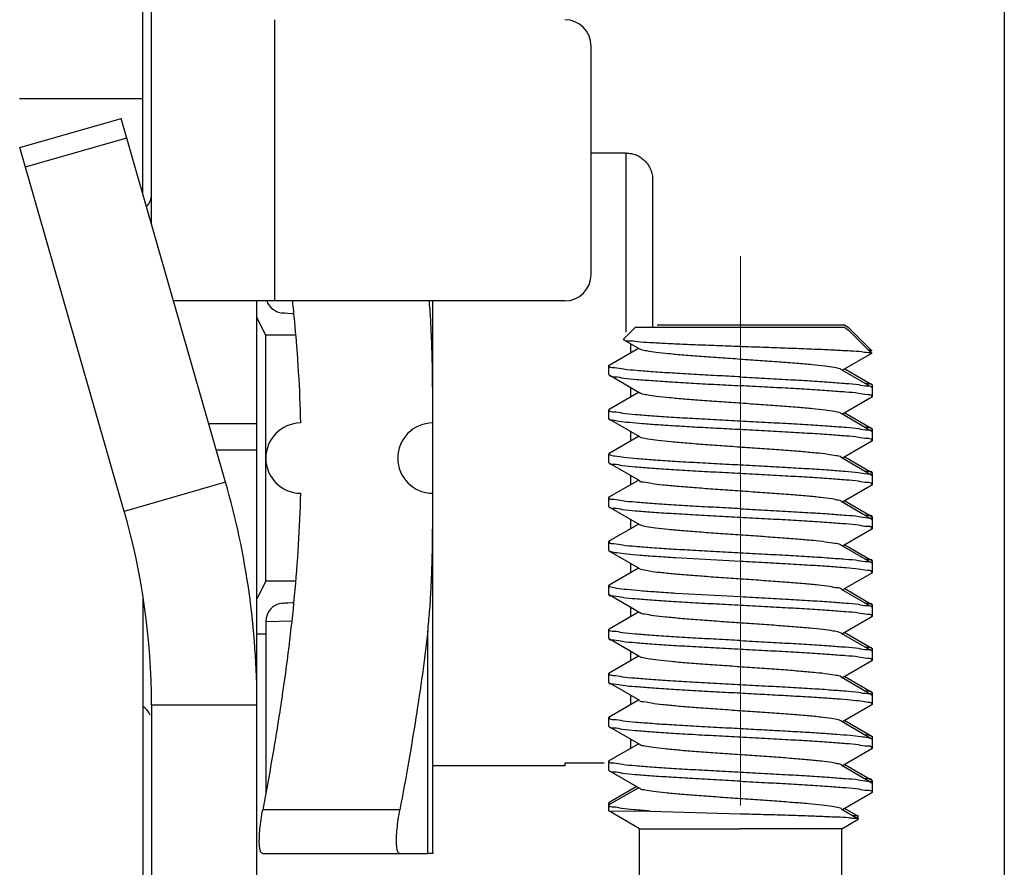
# Model space of a CAD drawing. Units: millimetres. Extents: x 1493 to 1938, y 228 to 543.
# Drawn here: x 1721 to 1733, y 352 to 361 of the extents above; entities that cross this region are included whole.
import ezdxf

# ---------------------------------------------------------------- set-up
doc = ezdxf.new("R2010")
doc.units = ezdxf.units.MM
doc.header["$MEASUREMENT"] = 0
doc.header["$PDMODE"] = 2
doc.header["$PDSIZE"] = -0.01
doc.linetypes.add('CENTER', pattern=[2, 1.25, -0.25, 0.25, -0.25])
doc.layers.get('0').update_dxf_attribs({"linetype": 'CONTINUOUS', "lineweight": 30})
doc.layers.get('Defpoints').update_dxf_attribs({"linetype": 'CONTINUOUS'})
doc.layers.add('Cen', color=1, linetype='CENTER', lineweight=15)
doc.layers.add('Dim', color=3, linetype='CONTINUOUS', lineweight=15)
doc.styles.add('Romans字体', font='romans.shx', dxfattribs={"width": 0.75})
doc.dimstyles.new('01', dxfattribs={"dimscale": 1.5, "dimtxt": 3, "dimasz": 2.5, "dimexe": 1.2, "dimexo": 0.2, "dimgap": 0.5, "dimtad": 1, "dimdsep": 46, "dimtxsty": 'Romans字体', "dimcen": 0, "dimclrd": 1, "dimclre": 6, "dimclrt": 4, "dimazin": 2, "dimtp": 0.01, "dimtm": 1e-09, "dimtfac": 0.7, "dimtofl": 0, "dimtmove": 0, "dimatfit": 3, "dimfxl": 1, "dimtzin": 0, "dimarcsym": 0})

# ---------------------------------------------------------------- blocks, each defined once
blk = doc.blocks.new('*D1')
at = {"layer": 'Defpoints', "color": 0}
for p in [(1669.69, 394.017), (1669.69, 350.524), (1732.69, 349.912)]:
    blk.add_point(p, dxfattribs=at)
at = {"layer": 'Dim', "color": 6, "lineweight": -2}
for p, q in [((1669.69, 350.824), (1669.69, 395.817)), ((1732.69, 350.212), (1732.69, 395.817))]:
    blk.add_line(p, q, dxfattribs=at)
at = {"layer": 'Dim', "color": 1, "lineweight": -2}
blk.add_line((1728.94, 394.017), (1673.44, 394.017), dxfattribs=at)
at = {"layer": 'Dim', "color": 1}
for points in [[(1673.44, 394.642), (1673.44, 393.392), (1669.69, 394.017)], [(1728.94, 394.642), (1728.94, 393.392), (1732.69, 394.017)]]:
    blk.add_solid(points, dxfattribs=at)
at = {"layer": 'Dim', "color": 4, "insert": (1701.19, 397.017), "char_height": 4.5, "attachment_point": 5, "style": 'Romans字体'}
blk.add_mtext('63', dxfattribs=at)

msp = doc.modelspace()

# ---------------------------------------------------------------- linework, layer by layer
for p, q in [((1722.89, 359.343), (1722.89, 367.516)), ((1722.99, 358.995), (1722.99, 365.532)), ((1724.39, 361.316), (1724.39, 358.116)), ((1727.99, 358.416), (1727.99, 361.016)), ((1722.89, 360.416), (1721.49, 360.416)), ((1721.492, 359.863), (1722.646, 360.193)), ((1723.833, 356.052), (1722.646, 360.193)), ((1721.556, 359.641), (1722.709, 359.972)), ((1722.68, 355.721), (1721.492, 359.863)), ((1728.39, 359.798), (1727.99, 359.798)), ((1728.39, 357.762), (1728.39, 359.798)), ((1728.69, 359.495), (1728.69, 357.812)), ((1727.69, 358.116), (1723.241, 358.116)), ((1724.19, 351.259), (1724.19, 358.116)), ((1726.19, 351.845), (1726.19, 358.116)), ((1724.29, 357.727), (1724.19, 357.927)), ((1724.485, 357.977), (1724.478, 357.978)), ((1724.507, 357.975), (1724.485, 357.977)), ((1728.49, 357.812), (1728.358, 357.68)), ((1730.876, 357.812), (1728.49, 357.812)), ((1730.876, 357.841), (1728.74, 357.841)), ((1730.876, 357.841), (1730.889, 357.834)), ((1730.876, 357.812), (1730.889, 357.805)), ((1730.889, 357.835), (1730.892, 357.833)), ((1730.889, 357.805), (1730.918, 357.784)), ((1730.892, 357.833), (1730.904, 357.826)), ((1730.904, 357.826), (1730.918, 357.813)), ((1730.918, 357.813), (1731.18, 357.551)), ((1724.29, 354.927), (1724.29, 357.727)), ((1724.627, 357.727), (1724.29, 357.727)), ((1730.918, 357.784), (1731.18, 357.522)), ((1728.196, 357.385), (1728.528, 357.577)), ((1728.358, 357.68), (1728.36, 357.675)), ((1728.544, 357.568), (1728.36, 357.675)), ((1728.363, 357.677), (1728.365, 357.673)), ((1728.44, 357.526), (1728.44, 357.629)), ((1731.179, 357.518), (1730.851, 357.327)), ((1731.179, 357.547), (1731.164, 357.538)), ((1731.18, 357.551), (1731.179, 357.547)), ((1731.18, 357.522), (1731.179, 357.518)), ((1728.19, 357.277), (1728.19, 357.377)), ((1728.193, 357.379), (1728.193, 357.386)), ((1728.19, 357.277), (1728.196, 357.27)), ((1728.544, 357.068), (1728.196, 357.27)), ((1730.835, 357.337), (1731.184, 357.134)), ((1730.876, 357.342), (1731.184, 357.163)), ((1728.44, 357.026), (1728.44, 357.129)), ((1731.184, 357.163), (1731.19, 357.156)), ((1731.184, 357.134), (1731.19, 357.127)), ((1731.19, 357.027), (1731.19, 357.156)), ((1728.196, 356.885), (1728.528, 357.077)), ((1731.184, 357.02), (1730.851, 356.827)), ((1731.184, 357.02), (1731.19, 357.027)), ((1728.196, 356.885), (1728.19, 356.877)), ((1728.19, 356.777), (1728.19, 356.877)), ((1730.835, 356.837), (1731.184, 356.634)), ((1730.876, 356.842), (1731.184, 356.663)), ((1724.19, 356.716), (1723.643, 356.716)), ((1728.194, 356.768), (1728.193, 356.777)), ((1728.544, 356.568), (1728.196, 356.77)), ((1728.196, 356.385), (1728.528, 356.577)), ((1728.44, 356.526), (1728.44, 356.629)), ((1731.184, 356.663), (1731.19, 356.656)), ((1731.184, 356.634), (1731.19, 356.627)), ((1731.19, 356.527), (1731.19, 356.656)), ((1731.184, 356.52), (1730.851, 356.327)), ((1731.184, 356.52), (1731.19, 356.527)), ((1724.19, 356.416), (1723.729, 356.416)), ((1728.19, 356.277), (1728.19, 356.377)), ((1728.194, 356.387), (1728.193, 356.379)), ((1730.876, 356.342), (1731.184, 356.163)), ((1728.196, 356.27), (1728.19, 356.277)), ((1728.544, 356.068), (1728.196, 356.27)), ((1730.835, 356.337), (1731.184, 356.134)), ((1728.44, 356.026), (1728.44, 356.129)), ((1731.184, 356.163), (1731.19, 356.156)), ((1731.184, 356.134), (1731.19, 356.127)), ((1731.19, 356.027), (1731.19, 356.156)), ((1723.833, 356.052), (1722.68, 355.721)), ((1728.196, 355.885), (1728.528, 356.077)), ((1731.184, 356.02), (1730.851, 355.827)), ((1731.184, 356.02), (1731.19, 356.027)), ((1728.19, 355.877), (1728.196, 355.885)), ((1728.19, 355.777), (1728.19, 355.877)), ((1730.835, 355.837), (1731.184, 355.634)), ((1730.876, 355.842), (1731.184, 355.663)), ((1728.196, 355.77), (1728.19, 355.777)), ((1728.544, 355.568), (1728.196, 355.77)), ((1728.196, 355.385), (1728.528, 355.577)), ((1728.44, 355.526), (1728.44, 355.629)), ((1731.184, 355.663), (1731.19, 355.656)), ((1731.184, 355.634), (1731.19, 355.627)), ((1731.19, 355.527), (1731.19, 355.656)), ((1731.184, 355.52), (1730.851, 355.327)), ((1731.184, 355.52), (1731.19, 355.527)), ((1728.196, 355.385), (1728.19, 355.377)), ((1728.19, 355.277), (1728.19, 355.377)), ((1730.835, 355.337), (1731.184, 355.134)), ((1730.876, 355.342), (1731.184, 355.163)), ((1728.196, 355.27), (1728.19, 355.277)), ((1728.544, 355.068), (1728.196, 355.27)), ((1728.44, 355.026), (1728.44, 355.129)), ((1729.69, 355.151), (1728.949, 355.192)), ((1731.184, 355.163), (1731.19, 355.156)), ((1731.184, 355.134), (1731.19, 355.127)), ((1731.19, 355.027), (1731.19, 355.156)), ((1728.196, 354.885), (1728.528, 355.077)), ((1731.184, 355.02), (1730.851, 354.827)), ((1731.184, 355.02), (1731.19, 355.027)), ((1724.29, 354.927), (1724.19, 354.727)), ((1724.627, 354.927), (1724.29, 354.927)), ((1728.196, 354.885), (1728.19, 354.877)), ((1728.19, 354.777), (1728.19, 354.877)), ((1728.196, 354.77), (1728.19, 354.777)), ((1728.544, 354.568), (1728.196, 354.77)), ((1728.949, 354.792), (1729.69, 354.751)), ((1730.835, 354.837), (1731.184, 354.634)), ((1730.876, 354.842), (1731.184, 354.663)), ((1722.89, 354.725), (1722.89, 349.316)), ((1724.478, 354.676), (1724.485, 354.677)), ((1724.485, 354.677), (1724.49, 354.677)), ((1724.49, 354.677), (1724.507, 354.679)), ((1731.184, 354.663), (1731.19, 354.656)), ((1728.196, 354.385), (1728.528, 354.577)), ((1728.44, 354.526), (1728.44, 354.629)), ((1731.184, 354.634), (1731.19, 354.627)), ((1731.19, 354.527), (1731.19, 354.656)), ((1724.29, 354.467), (1724.29, 352.518)), ((1724.292, 354.467), (1724.583, 354.476)), ((1731.184, 354.52), (1730.851, 354.327)), ((1731.184, 354.52), (1731.19, 354.527)), ((1724.19, 354.327), (1724.29, 354.327)), ((1726.132, 351.827), (1726.132, 354.358)), ((1728.19, 354.377), (1728.196, 354.385)), ((1728.19, 354.277), (1728.19, 354.377)), ((1730.835, 354.337), (1731.184, 354.134)), ((1730.876, 354.342), (1731.184, 354.163)), ((1728.196, 354.27), (1728.19, 354.277)), ((1728.544, 354.068), (1728.196, 354.27)), ((1728.44, 354.026), (1728.44, 354.129)), ((1731.184, 354.163), (1731.19, 354.156)), ((1731.184, 354.134), (1731.19, 354.127)), ((1731.19, 354.027), (1731.19, 354.156)), ((1728.196, 353.885), (1728.528, 354.077)), ((1731.184, 354.02), (1730.851, 353.827)), ((1731.184, 354.02), (1731.19, 354.027)), ((1728.196, 353.885), (1728.19, 353.877)), ((1728.19, 353.777), (1728.19, 353.877)), ((1728.196, 353.77), (1728.19, 353.777)), ((1728.544, 353.568), (1728.196, 353.77)), ((1730.835, 353.837), (1731.184, 353.634)), ((1730.876, 353.842), (1731.184, 353.663)), ((1731.184, 353.663), (1731.19, 353.656)), ((1731.19, 353.527), (1731.19, 353.656)), ((1728.196, 353.385), (1728.528, 353.577)), ((1728.44, 353.526), (1728.44, 353.629)), ((1731.184, 353.634), (1731.19, 353.627)), ((1722.99, 353.516), (1722.99, 351.259)), ((1724.19, 353.516), (1722.99, 353.516)), ((1731.184, 353.52), (1730.851, 353.327)), ((1731.184, 353.52), (1731.19, 353.527)), ((1728.196, 353.385), (1728.19, 353.377)), ((1728.19, 353.277), (1728.19, 353.377)), ((1730.835, 353.337), (1730.805, 353.348)), ((1730.835, 353.337), (1731.184, 353.134)), ((1730.876, 353.342), (1731.184, 353.163)), ((1728.196, 353.27), (1728.19, 353.277)), ((1728.544, 353.068), (1728.196, 353.27)), ((1728.44, 353.026), (1728.44, 353.129)), ((1731.1, 353.184), (1731.14, 353.177)), ((1731.14, 353.177), (1731.184, 353.163)), ((1731.14, 353.148), (1731.184, 353.134)), ((1731.184, 353.163), (1731.19, 353.156)), ((1731.184, 353.134), (1731.19, 353.127)), ((1731.19, 353.027), (1731.19, 353.156)), ((1728.196, 352.885), (1728.528, 353.077)), ((1731.184, 353.02), (1730.851, 352.827)), ((1731.184, 353.02), (1731.19, 353.027)), ((1728.19, 352.877), (1728.196, 352.885)), ((1728.19, 352.777), (1728.19, 352.877)), ((1727.69, 352.827), (1726.19, 352.827)), ((1727.69, 352.856), (1727.69, 352.827)), ((1728.14, 352.856), (1727.69, 352.856)), ((1728.196, 352.77), (1728.19, 352.777)), ((1728.544, 352.568), (1728.196, 352.77)), ((1730.835, 352.837), (1731.184, 352.634)), ((1730.876, 352.842), (1731.184, 352.663)), ((1731.19, 352.656), (1731.184, 352.663)), ((1731.19, 352.527), (1731.19, 352.656)), ((1728.196, 352.414), (1728.503, 352.592)), ((1728.196, 352.385), (1728.528, 352.577)), ((1731.19, 352.627), (1731.184, 352.634)), ((1731.184, 352.52), (1730.851, 352.327)), ((1731.19, 352.527), (1731.184, 352.52)), ((1725.815, 352.327), (1724.255, 352.327)), ((1728.19, 352.406), (1728.196, 352.414)), ((1728.19, 352.312), (1728.19, 352.406)), ((1728.19, 352.377), (1728.196, 352.385)), ((1728.54, 352.11), (1728.19, 352.312)), ((1728.19, 352.312), (1728.662, 352.311)), ((1728.194, 352.399), (1728.194, 352.406)), ((1728.196, 352.395), (1728.194, 352.399)), ((1728.211, 352.388), (1728.196, 352.395)), ((1728.662, 352.311), (1729.69, 352.281)), ((1730.835, 352.337), (1731.029, 352.224)), ((1730.876, 352.342), (1731.029, 352.253)), ((1730.84, 352.11), (1731.029, 352.22)), ((1731.008, 352.236), (1731.029, 352.249)), ((1731.029, 352.253), (1731.029, 352.249)), ((1731.029, 352.224), (1731.029, 352.22)), ((1728.54, 350.509), (1728.54, 352.11)), ((1728.54, 352.11), (1729.69, 352.109)), ((1730.84, 352.11), (1729.69, 352.109)), ((1730.84, 350.509), (1730.84, 352.11)), ((1724.255, 351.827), (1726.132, 351.827)), ((1726.189, 351.827), (1726.132, 351.827)), ((1726.19, 351.845), (1726.189, 351.827))]:
    msp.add_line(p, q)
for points in [[(1724.606, 357.969), (1724.59, 357.97), (1724.542, 357.973), (1724.507, 357.975)], [(1724.507, 354.679), (1724.542, 354.681), (1724.589, 354.684), (1724.606, 354.685)]]:
    msp.add_lwpolyline(points)
for centre, radius, start, end in [((1727.69, 361.016), 0.3, 0, 90), ((1722.79, 359.327), 0.2, 316.3935, 0), ((1727.69, 358.416), 0.3, 270, 0), ((1724.5, 358.187), 0.21, 199.825, 264.2073), ((1724.69, 356.327), 0.4, 90.7259, 269.2741), ((1726.19, 356.327), 0.4, 90.015, 269.985), ((1714.99, 353.516), 9.2, 0.0314, 16.0302), ((1714.99, 353.516), 8, 0.0361, 16.0347), ((1724.5, 354.467), 0.21, 95.7927, 180), ((1722.79, 353.327), 0.2, 22.5, 59.3636)]:
    msp.add_arc(centre, radius, start, end)
for points, knots in [([(1728.39, 359.798), (1728.409, 359.798), (1728.449, 359.794), (1728.505, 359.777), (1728.558, 359.748), (1728.603, 359.71), (1728.641, 359.664), (1728.669, 359.611), (1728.686, 359.554), (1728.69, 359.515), (1728.69, 359.495)], [0, 0, 0, 0, 0.0588507, 0.117944, 0.1770486, 0.2361487, 0.2952412, 0.3543505, 0.4135385, 0.4726697, 0.4726697, 0.4726697, 0.4726697]), ([(1724.592, 358.116), (1724.6, 358.038), (1724.627, 357.768), (1724.663, 357.305), (1724.68, 356.92), (1724.684, 356.727)], [0, 0, 0, 0, 0.236039, 0.813081, 1.392624, 1.392624, 1.392624, 1.392624]), ([(1726.189, 356.727), (1726.189, 356.802), (1726.189, 356.951), (1726.188, 357.175), (1726.185, 357.4), (1726.179, 357.624), (1726.169, 357.849), (1726.159, 358.013), (1726.151, 358.102), (1726.15, 358.116)], [0, 0, 0, 0, 0.224183, 0.448416, 0.672782, 0.897299, 1.121906, 1.346544, 1.38999, 1.38999, 1.38999, 1.38999]), ([(1728.365, 357.673), (1728.376, 357.658), (1728.438, 357.668), (1728.528, 357.647), (1728.673, 357.644), (1728.851, 357.632), (1729.063, 357.624), (1729.299, 357.614), (1729.551, 357.605), (1729.812, 357.595), (1730.072, 357.586), (1730.321, 357.577), (1730.55, 357.568), (1730.755, 357.559), (1730.917, 357.549), (1731.059, 357.545), (1731.112, 357.528), (1731.186, 357.532), (1731.18, 357.522)], [0, 0, 0, 0, 0.053488, 0.15309, 0.295929, 0.477347, 0.691238, 0.930292, 1.186245, 1.450185, 1.712886, 1.965128, 2.198005, 2.403246, 2.573517, 2.702672, 2.78602, 2.82088, 2.82088, 2.82088, 2.82088]), ([(1730.835, 357.336), (1730.831, 357.339), (1730.805, 357.35), (1730.741, 357.361), (1730.636, 357.376), (1730.494, 357.39), (1730.321, 357.406), (1730.123, 357.421), (1729.909, 357.436), (1729.687, 357.451), (1729.464, 357.467), (1729.251, 357.482), (1729.054, 357.497), (1728.881, 357.513), (1728.74, 357.527), (1728.636, 357.544), (1728.573, 357.554), (1728.549, 357.566), (1728.545, 357.568)], [0, 0, 0, 0, 0.015661, 0.083333, 0.191387, 0.336094, 0.512045, 0.712549, 0.929941, 1.155891, 1.381735, 1.598814, 1.798811, 1.974083, 2.117973, 2.225116, 2.291857, 2.305827, 2.305827, 2.305827, 2.305827]), ([(1731.142, 357.56), (1731.143, 357.56), (1731.155, 357.559), (1731.186, 357.561), (1731.18, 357.551)], [0, 0, 0, 0, 0.00499071, 0.03985096, 0.03985096, 0.03985096, 0.03985096]), ([(1729.69, 357.251), (1729.599, 357.256), (1729.422, 357.265), (1729.163, 357.279), (1728.921, 357.294), (1728.704, 357.307), (1728.521, 357.323), (1728.372, 357.333), (1728.276, 357.355), (1728.208, 357.354), (1728.195, 357.375), (1728.193, 357.379)], [0, 0, 0, 0, 0.271236, 0.533584, 0.778448, 0.997814, 1.184522, 1.332521, 1.437123, 1.495465, 1.508258, 1.508258, 1.508258, 1.508258]), ([(1728.198, 357.271), (1728.199, 357.27), (1728.213, 357.254), (1728.277, 357.255), (1728.375, 357.233), (1728.523, 357.223), (1728.706, 357.207), (1728.923, 357.194), (1729.164, 357.179), (1729.422, 357.165), (1729.6, 357.156), (1729.69, 357.151)], [0, 0, 0, 0, 0.00485, 0.064102, 0.169292, 0.317536, 0.504165, 0.723166, 0.967435, 1.229028, 1.499427, 1.499427, 1.499427, 1.499427]), ([(1729.69, 357.251), (1729.781, 357.246), (1729.961, 357.236), (1730.224, 357.222), (1730.468, 357.208), (1730.687, 357.194), (1730.869, 357.178), (1731.022, 357.17), (1731.107, 357.144), (1731.179, 357.151), (1731.184, 357.134)], [0, 0, 0, 0, 0.27507, 0.541536, 0.788148, 1.009056, 1.196367, 1.345784, 1.448422, 1.500277, 1.500277, 1.500277, 1.500277]), ([(1731.184, 357.027), (1731.184, 357.03), (1731.181, 357.051), (1731.107, 357.045), (1731.022, 357.07), (1730.871, 357.078), (1730.689, 357.094), (1730.47, 357.108), (1730.225, 357.122), (1729.962, 357.136), (1729.781, 357.146), (1729.69, 357.151)], [0, 0, 0, 0, 0.007283, 0.060149, 0.161178, 0.307612, 0.494656, 0.716028, 0.964242, 1.230882, 1.506897, 1.506897, 1.506897, 1.506897]), ([(1731.1, 357.18), (1731.111, 357.179), (1731.136, 357.176), (1731.179, 357.18), (1731.184, 357.164)], [0, 0, 0, 0, 0.03395336, 0.08580834, 0.08580834, 0.08580834, 0.08580834]), ([(1730.835, 356.836), (1730.831, 356.838), (1730.807, 356.85), (1730.745, 356.86), (1730.642, 356.876), (1730.501, 356.89), (1730.329, 356.905), (1730.132, 356.92), (1729.919, 356.935), (1729.696, 356.951), (1729.474, 356.966), (1729.26, 356.981), (1729.062, 356.997), (1728.888, 357.012), (1728.745, 357.027), (1728.639, 357.043), (1728.575, 357.054), (1728.549, 357.065), (1728.545, 357.068)], [0, 0, 0, 0, 0.013628, 0.079501, 0.185869, 0.329089, 0.503816, 0.70341, 0.920239, 1.145996, 1.372026, 1.589661, 1.790562, 1.967052, 2.112423, 2.221248, 2.289785, 2.305825, 2.305825, 2.305825, 2.305825]), ([(1728.195, 356.877), (1728.195, 356.875), (1728.196, 356.854), (1728.272, 356.859), (1728.357, 356.833), (1728.51, 356.825), (1728.693, 356.808), (1728.911, 356.794), (1729.155, 356.78), (1729.418, 356.765), (1729.598, 356.756), (1729.69, 356.751)], [0, 0, 0, 0, 0.006875, 0.059072, 0.161714, 0.311108, 0.49846, 0.719526, 0.966273, 1.232571, 1.507602, 1.507602, 1.507602, 1.507602]), ([(1729.69, 356.651), (1729.606, 356.655), (1729.442, 356.664), (1729.201, 356.677), (1728.974, 356.69), (1728.767, 356.704), (1728.585, 356.716), (1728.436, 356.731), (1728.317, 356.739), (1728.248, 356.761), (1728.2, 356.758), (1728.194, 356.768)], [0, 0, 0, 0, 0.250413, 0.493841, 0.723493, 0.932969, 1.116442, 1.268832, 1.385972, 1.464812, 1.501655, 1.501655, 1.501655, 1.501655]), ([(1729.69, 356.751), (1729.782, 356.746), (1729.964, 356.736), (1730.23, 356.722), (1730.477, 356.707), (1730.696, 356.694), (1730.876, 356.678), (1731.025, 356.67), (1731.108, 356.644), (1731.179, 356.651), (1731.184, 356.634)], [0, 0, 0, 0, 0.277021, 0.548261, 0.799348, 1.018736, 1.20349, 1.348563, 1.447989, 1.50002, 1.50002, 1.50002, 1.50002]), ([(1731.1, 356.68), (1731.111, 356.679), (1731.136, 356.676), (1731.179, 356.68), (1731.184, 356.663)], [0, 0, 0, 0, 0.03362153, 0.08565324, 0.08565324, 0.08565324, 0.08565324]), ([(1730.834, 356.336), (1730.834, 356.337), (1730.82, 356.351), (1730.761, 356.353), (1730.671, 356.374), (1730.534, 356.386), (1730.368, 356.402), (1730.173, 356.417), (1729.96, 356.432), (1729.736, 356.448), (1729.511, 356.463), (1729.292, 356.479), (1729.089, 356.495), (1728.91, 356.51), (1728.761, 356.526), (1728.649, 356.54), (1728.581, 356.554), (1728.55, 356.564), (1728.544, 356.567)], [0, 0, 0, 0, 0.00322, 0.05925, 0.157223, 0.293934, 0.464212, 0.661453, 0.877955, 1.105236, 1.334387, 1.55642, 1.762637, 1.944973, 2.096335, 2.210921, 2.284627, 2.305731, 2.305731, 2.305731, 2.305731]), ([(1731.184, 356.527), (1731.184, 356.53), (1731.181, 356.551), (1731.107, 356.545), (1731.022, 356.57), (1730.871, 356.578), (1730.689, 356.594), (1730.47, 356.608), (1730.225, 356.622), (1729.962, 356.636), (1729.781, 356.646), (1729.69, 356.651)], [0, 0, 0, 0, 0.007283, 0.060149, 0.161178, 0.307612, 0.494656, 0.716028, 0.964242, 1.230882, 1.506897, 1.506897, 1.506897, 1.506897]), ([(1728.193, 356.379), (1728.194, 356.374), (1728.211, 356.354), (1728.277, 356.354), (1728.376, 356.333), (1728.524, 356.323), (1728.707, 356.307), (1728.924, 356.293), (1729.166, 356.279), (1729.424, 356.265), (1729.6, 356.256), (1729.69, 356.251)], [0, 0, 0, 0, 0.014428, 0.073688, 0.17884, 0.327706, 0.513283, 0.733101, 0.97965, 1.240647, 1.508467, 1.508467, 1.508467, 1.508467]), ([(1729.69, 356.151), (1729.598, 356.156), (1729.417, 356.165), (1729.154, 356.18), (1728.909, 356.195), (1728.69, 356.208), (1728.508, 356.225), (1728.357, 356.233), (1728.272, 356.259), (1728.202, 356.253), (1728.196, 356.27)], [0, 0, 0, 0, 0.276018, 0.542666, 0.790896, 1.012292, 1.199371, 1.345856, 1.446966, 1.499918, 1.499918, 1.499918, 1.499918]), ([(1729.69, 356.251), (1729.781, 356.246), (1729.961, 356.236), (1730.223, 356.222), (1730.466, 356.208), (1730.685, 356.194), (1730.867, 356.178), (1731.019, 356.17), (1731.105, 356.145), (1731.177, 356.152), (1731.183, 356.134), (1731.183, 356.134)], [0, 0, 0, 0, 0.274432, 0.539915, 0.786714, 1.007806, 1.193808, 1.34193, 1.445543, 1.499444, 1.499876, 1.499876, 1.499876, 1.499876]), ([(1731.184, 356.027), (1731.184, 356.03), (1731.181, 356.051), (1731.107, 356.045), (1731.022, 356.07), (1730.871, 356.078), (1730.689, 356.094), (1730.47, 356.108), (1730.225, 356.122), (1729.962, 356.136), (1729.781, 356.146), (1729.69, 356.151)], [0, 0, 0, 0, 0.007283, 0.060149, 0.161178, 0.307612, 0.494656, 0.716028, 0.964242, 1.230882, 1.506897, 1.506897, 1.506897, 1.506897]), ([(1731.1, 356.18), (1731.11, 356.179), (1731.136, 356.177), (1731.177, 356.181), (1731.183, 356.163), (1731.183, 356.163)], [0, 0, 0, 0, 0.0312034, 0.0851042, 0.08553551, 0.08553551, 0.08553551, 0.08553551]), ([(1730.837, 355.839), (1730.828, 355.845), (1730.788, 355.848), (1730.713, 355.868), (1730.592, 355.88), (1730.438, 355.896), (1730.253, 355.911), (1730.047, 355.926), (1729.826, 355.942), (1729.601, 355.957), (1729.378, 355.973), (1729.168, 355.989), (1728.978, 356.003), (1728.818, 356.021), (1728.686, 356.031), (1728.607, 356.056), (1728.551, 356.053), (1728.543, 356.067)], [0, 0, 0, 0, 0.032908, 0.114372, 0.236144, 0.393739, 0.581085, 0.790877, 1.014907, 1.244393, 1.470335, 1.683878, 1.876661, 2.041164, 2.171033, 2.261418, 2.307825, 2.307825, 2.307825, 2.307825]), ([(1724.684, 355.927), (1724.68, 355.731), (1724.662, 355.341), (1724.617, 354.758), (1724.553, 354.176), (1724.472, 353.583), (1724.373, 352.966), (1724.297, 352.545), (1724.255, 352.327)], [0, 0, 0, 0, 0.587733, 1.171, 1.753747, 2.346055, 2.96362, 3.629489, 3.629489, 3.629489, 3.629489]), ([(1726.132, 354.358), (1726.14, 354.432), (1726.155, 354.581), (1726.169, 354.805), (1726.179, 355.03), (1726.185, 355.254), (1726.188, 355.479), (1726.189, 355.703), (1726.189, 355.852), (1726.189, 355.927)], [0, 0, 0, 0, 0.224539, 0.449181, 0.673791, 0.89831, 1.122674, 1.346904, 1.571082, 1.571082, 1.571082, 1.571082]), ([(1729.69, 355.751), (1729.598, 355.756), (1729.417, 355.765), (1729.154, 355.78), (1728.909, 355.794), (1728.69, 355.808), (1728.508, 355.825), (1728.357, 355.834), (1728.272, 355.858), (1728.198, 355.854), (1728.195, 355.875), (1728.195, 355.877)], [0, 0, 0, 0, 0.276018, 0.542666, 0.790896, 1.012292, 1.199371, 1.345856, 1.446966, 1.499994, 1.507582, 1.507582, 1.507582, 1.507582]), ([(1729.69, 355.651), (1729.598, 355.656), (1729.417, 355.665), (1729.154, 355.68), (1728.909, 355.695), (1728.69, 355.708), (1728.508, 355.725), (1728.357, 355.733), (1728.272, 355.759), (1728.202, 355.753), (1728.196, 355.77)], [0, 0, 0, 0, 0.276018, 0.542666, 0.790896, 1.012292, 1.199371, 1.345856, 1.446966, 1.499918, 1.499918, 1.499918, 1.499918]), ([(1729.69, 355.751), (1729.781, 355.746), (1729.962, 355.736), (1730.227, 355.722), (1730.475, 355.707), (1730.695, 355.694), (1730.875, 355.678), (1731.025, 355.67), (1731.108, 355.645), (1731.178, 355.651), (1731.183, 355.634)], [0, 0, 0, 0, 0.27435, 0.544456, 0.796779, 1.018606, 1.203217, 1.348099, 1.447635, 1.499932, 1.499932, 1.499932, 1.499932]), ([(1731.1, 355.68), (1731.111, 355.679), (1731.136, 355.676), (1731.178, 355.68), (1731.183, 355.663)], [0, 0, 0, 0, 0.03328198, 0.08557952, 0.08557952, 0.08557952, 0.08557952]), ([(1730.835, 355.336), (1730.831, 355.338), (1730.81, 355.351), (1730.748, 355.358), (1730.645, 355.376), (1730.503, 355.389), (1730.33, 355.405), (1730.132, 355.42), (1729.916, 355.436), (1729.691, 355.451), (1729.466, 355.467), (1729.25, 355.482), (1729.051, 355.498), (1728.877, 355.513), (1728.735, 355.528), (1728.632, 355.545), (1728.57, 355.553), (1728.548, 355.566), (1728.545, 355.569)], [0, 0, 0, 0, 0.011204, 0.075803, 0.181914, 0.325855, 0.502136, 0.703907, 0.923281, 1.151664, 1.380099, 1.599631, 1.801659, 1.978288, 2.122659, 2.229275, 2.294456, 2.30564, 2.30564, 2.30564, 2.30564]), ([(1731.184, 355.527), (1731.184, 355.53), (1731.181, 355.551), (1731.107, 355.545), (1731.022, 355.57), (1730.871, 355.578), (1730.689, 355.594), (1730.47, 355.608), (1730.225, 355.622), (1729.962, 355.636), (1729.781, 355.646), (1729.69, 355.651)], [0, 0, 0, 0, 0.007283, 0.060149, 0.161178, 0.307612, 0.494656, 0.716028, 0.964242, 1.230882, 1.506897, 1.506897, 1.506897, 1.506897]), ([(1728.195, 355.378), (1728.195, 355.375), (1728.199, 355.353), (1728.272, 355.358), (1728.358, 355.334), (1728.509, 355.325), (1728.691, 355.308), (1728.91, 355.294), (1729.155, 355.28), (1729.417, 355.265), (1729.598, 355.256), (1729.69, 355.251)], [0, 0, 0, 0, 0.008001, 0.061673, 0.16289, 0.309899, 0.496567, 0.718022, 0.965728, 1.232113, 1.507657, 1.507657, 1.507657, 1.507657]), ([(1728.949, 355.192), (1728.877, 355.197), (1728.743, 355.205), (1728.558, 355.219), (1728.408, 355.232), (1728.297, 355.246), (1728.23, 355.257), (1728.202, 355.267), (1728.196, 355.27)], [0, 0, 0, 0, 0.2163572, 0.4035725, 0.5559918, 0.6690856, 0.7397402, 0.7586342, 0.7586342, 0.7586342, 0.7586342]), ([(1729.69, 355.251), (1729.781, 355.246), (1729.961, 355.236), (1730.223, 355.222), (1730.467, 355.208), (1730.687, 355.194), (1730.869, 355.178), (1731.022, 355.17), (1731.107, 355.145), (1731.178, 355.151), (1731.183, 355.134), (1731.183, 355.134)], [0, 0, 0, 0, 0.274526, 0.539662, 0.787863, 1.009553, 1.196652, 1.345355, 1.447443, 1.499752, 1.499952, 1.499952, 1.499952, 1.499952]), ([(1731.184, 355.027), (1731.184, 355.03), (1731.181, 355.051), (1731.107, 355.045), (1731.022, 355.07), (1730.871, 355.078), (1730.689, 355.094), (1730.47, 355.108), (1730.225, 355.122), (1729.962, 355.136), (1729.781, 355.146), (1729.69, 355.151)], [0, 0, 0, 0, 0.007283, 0.060149, 0.161178, 0.307612, 0.494656, 0.716028, 0.964242, 1.230882, 1.506897, 1.506897, 1.506897, 1.506897]), ([(1731.1, 355.18), (1731.111, 355.179), (1731.136, 355.177), (1731.178, 355.18), (1731.183, 355.163), (1731.183, 355.163)], [0, 0, 0, 0, 0.03303967, 0.08534895, 0.08554863, 0.08554863, 0.08554863, 0.08554863]), ([(1729.12, 354.992), (1729.058, 354.997), (1728.943, 355.007), (1728.788, 355.023), (1728.667, 355.035), (1728.592, 355.056), (1728.552, 355.059), (1728.543, 355.065)], [0, 0, 0, 0, 0.1876578, 0.3456517, 0.4678996, 0.5499133, 0.5830313, 0.5830313, 0.5830313, 0.5830313]), ([(1730.837, 354.837), (1730.829, 354.851), (1730.772, 354.848), (1730.694, 354.872), (1730.563, 354.882), (1730.403, 354.899), (1730.213, 354.914), (1730.003, 354.929), (1729.781, 354.945), (1729.555, 354.96), (1729.334, 354.976), (1729.19, 354.987), (1729.12, 354.992)], [0, 0, 0, 0, 0.046079, 0.13593, 0.265338, 0.429459, 0.621948, 0.835293, 1.061141, 1.290637, 1.514783, 1.724793, 1.724793, 1.724793, 1.724793]), ([(1728.19, 354.877), (1728.19, 354.877), (1728.189, 354.868), (1728.236, 354.859), (1728.292, 354.845), (1728.411, 354.833), (1728.558, 354.819), (1728.744, 354.805), (1728.878, 354.796), (1728.949, 354.792)], [0, 0, 0, 0, 0.0004087, 0.0285331, 0.099479, 0.2125554, 0.3655513, 0.5523222, 0.7681031, 0.7681031, 0.7681031, 0.7681031]), ([(1729.69, 354.651), (1729.598, 354.656), (1729.417, 354.665), (1729.154, 354.68), (1728.909, 354.695), (1728.69, 354.708), (1728.508, 354.725), (1728.357, 354.733), (1728.272, 354.759), (1728.202, 354.753), (1728.196, 354.77)], [0, 0, 0, 0, 0.276018, 0.542666, 0.790896, 1.012292, 1.199371, 1.345856, 1.446966, 1.499918, 1.499918, 1.499918, 1.499918]), ([(1729.69, 354.751), (1729.781, 354.746), (1729.963, 354.736), (1730.227, 354.722), (1730.471, 354.707), (1730.689, 354.694), (1730.871, 354.678), (1731.02, 354.67), (1731.107, 354.645), (1731.176, 354.651), (1731.183, 354.634), (1731.183, 354.634)], [0, 0, 0, 0, 0.276044, 0.544817, 0.792662, 1.01205, 1.198042, 1.344545, 1.445488, 1.499088, 1.499806, 1.499806, 1.499806, 1.499806]), ([(1731.1, 354.68), (1731.11, 354.679), (1731.136, 354.677), (1731.176, 354.68), (1731.183, 354.663), (1731.183, 354.663)], [0, 0, 0, 0, 0.0312098, 0.08481007, 0.08552761, 0.08552761, 0.08552761, 0.08552761]), ([(1730.836, 354.337), (1730.829, 354.34), (1730.799, 354.35), (1730.731, 354.363), (1730.619, 354.378), (1730.471, 354.393), (1730.292, 354.408), (1730.089, 354.423), (1729.871, 354.439), (1729.645, 354.454), (1729.421, 354.47), (1729.208, 354.485), (1729.014, 354.501), (1728.847, 354.517), (1728.71, 354.529), (1728.618, 354.551), (1728.56, 354.553), (1728.546, 354.568), (1728.545, 354.568)], [0, 0, 0, 0, 0.02101, 0.09415, 0.208247, 0.359193, 0.541199, 0.747179, 0.969076, 1.198195, 1.425551, 1.64223, 1.839747, 2.01039, 2.147547, 2.24604, 2.302671, 2.305756, 2.305756, 2.305756, 2.305756]), ([(1731.184, 354.527), (1731.184, 354.53), (1731.181, 354.551), (1731.107, 354.545), (1731.022, 354.57), (1730.871, 354.578), (1730.689, 354.594), (1730.47, 354.608), (1730.225, 354.622), (1729.962, 354.636), (1729.781, 354.646), (1729.69, 354.651)], [0, 0, 0, 0, 0.007283, 0.060149, 0.161178, 0.307612, 0.494656, 0.716028, 0.964242, 1.230882, 1.506897, 1.506897, 1.506897, 1.506897]), ([(1726.132, 354.358), (1726.113, 354.195), (1726.072, 353.867), (1725.998, 353.37), (1725.913, 352.856), (1725.849, 352.506), (1725.815, 352.327)], [0, 0, 0, 0, 0.491247, 0.990724, 1.507701, 2.055772, 2.055772, 2.055772, 2.055772]), ([(1729.69, 354.251), (1729.598, 354.256), (1729.417, 354.265), (1729.154, 354.28), (1728.909, 354.294), (1728.69, 354.308), (1728.508, 354.325), (1728.357, 354.334), (1728.272, 354.358), (1728.198, 354.354), (1728.195, 354.375), (1728.195, 354.377)], [0, 0, 0, 0, 0.276018, 0.542666, 0.790896, 1.012292, 1.199371, 1.345856, 1.446966, 1.499994, 1.507582, 1.507582, 1.507582, 1.507582]), ([(1729.69, 354.151), (1729.598, 354.156), (1729.417, 354.165), (1729.154, 354.18), (1728.909, 354.194), (1728.69, 354.208), (1728.508, 354.225), (1728.357, 354.233), (1728.272, 354.259), (1728.202, 354.253), (1728.196, 354.27)], [0, 0, 0, 0, 0.276018, 0.542666, 0.790896, 1.012292, 1.199371, 1.345856, 1.446966, 1.499918, 1.499918, 1.499918, 1.499918]), ([(1729.69, 354.251), (1729.781, 354.246), (1729.96, 354.236), (1730.222, 354.222), (1730.466, 354.208), (1730.685, 354.194), (1730.867, 354.178), (1731.021, 354.171), (1731.106, 354.144), (1731.179, 354.151), (1731.184, 354.134)], [0, 0, 0, 0, 0.274325, 0.539713, 0.786435, 1.007504, 1.194326, 1.343953, 1.447439, 1.500156, 1.500156, 1.500156, 1.500156]), ([(1731.184, 354.027), (1731.184, 354.03), (1731.181, 354.051), (1731.107, 354.045), (1731.022, 354.07), (1730.871, 354.078), (1730.689, 354.094), (1730.47, 354.108), (1730.225, 354.122), (1729.962, 354.136), (1729.781, 354.146), (1729.69, 354.151)], [0, 0, 0, 0, 0.007283, 0.060149, 0.161178, 0.307612, 0.494656, 0.716028, 0.964242, 1.230882, 1.506897, 1.506897, 1.506897, 1.506897]), ([(1731.1, 354.18), (1731.111, 354.179), (1731.136, 354.176), (1731.179, 354.18), (1731.184, 354.164)], [0, 0, 0, 0, 0.03300062, 0.08571827, 0.08571827, 0.08571827, 0.08571827]), ([(1730.834, 353.836), (1730.834, 353.837), (1730.82, 353.851), (1730.761, 353.853), (1730.67, 353.874), (1730.534, 353.886), (1730.367, 353.902), (1730.172, 353.917), (1729.959, 353.933), (1729.736, 353.948), (1729.51, 353.964), (1729.291, 353.979), (1729.089, 353.995), (1728.909, 354.01), (1728.761, 354.026), (1728.649, 354.04), (1728.58, 354.054), (1728.55, 354.064), (1728.544, 354.067)], [0, 0, 0, 0, 0.003346, 0.059532, 0.157654, 0.294499, 0.464888, 0.662215, 0.878772, 1.106077, 1.335217, 1.557209, 1.763352, 1.945587, 2.096823, 2.211266, 2.284817, 2.305724, 2.305724, 2.305724, 2.305724]), ([(1728.195, 353.877), (1728.195, 353.875), (1728.196, 353.854), (1728.271, 353.859), (1728.353, 353.834), (1728.502, 353.825), (1728.681, 353.809), (1728.901, 353.795), (1729.149, 353.78), (1729.416, 353.765), (1729.598, 353.756), (1729.69, 353.751)], [0, 0, 0, 0, 0.006884, 0.058675, 0.157989, 0.301936, 0.485844, 0.707413, 0.96027, 1.231823, 1.507578, 1.507578, 1.507578, 1.507578]), ([(1729.69, 353.651), (1729.598, 353.656), (1729.417, 353.665), (1729.154, 353.68), (1728.909, 353.695), (1728.69, 353.708), (1728.508, 353.725), (1728.357, 353.733), (1728.272, 353.759), (1728.202, 353.753), (1728.196, 353.77)], [0, 0, 0, 0, 0.276018, 0.542666, 0.790896, 1.012292, 1.199371, 1.345856, 1.446966, 1.499918, 1.499918, 1.499918, 1.499918]), ([(1729.69, 353.751), (1729.781, 353.746), (1729.962, 353.736), (1730.225, 353.722), (1730.469, 353.708), (1730.688, 353.694), (1730.87, 353.678), (1731.021, 353.67), (1731.106, 353.645), (1731.177, 353.652), (1731.183, 353.634), (1731.183, 353.634)], [0, 0, 0, 0, 0.27557, 0.542062, 0.789674, 1.011235, 1.197616, 1.343898, 1.445876, 1.499461, 1.499878, 1.499878, 1.499878, 1.499878]), ([(1731.14, 353.548), (1731.113, 353.553), (1731.046, 353.562), (1730.928, 353.575), (1730.777, 353.587), (1730.597, 353.6), (1730.392, 353.612), (1730.169, 353.625), (1729.932, 353.638), (1729.771, 353.646), (1729.69, 353.651)], [0, 0, 0, 0, 0.083002, 0.202466, 0.355353, 0.537635, 0.74446, 0.970302, 1.209117, 1.454509, 1.454509, 1.454509, 1.454509]), ([(1731.1, 353.68), (1731.11, 353.679), (1731.136, 353.677), (1731.177, 353.681), (1731.183, 353.663), (1731.183, 353.663)], [0, 0, 0, 0, 0.0315539, 0.08513937, 0.08555648, 0.08555648, 0.08555648, 0.08555648]), ([(1730.805, 353.348), (1730.779, 353.355), (1730.712, 353.366), (1730.592, 353.381), (1730.437, 353.396), (1730.253, 353.411), (1730.046, 353.426), (1729.826, 353.442), (1729.6, 353.457), (1729.377, 353.473), (1729.167, 353.489), (1728.977, 353.503), (1728.817, 353.521), (1728.686, 353.531), (1728.607, 353.556), (1728.551, 353.553), (1728.543, 353.567)], [0, 0, 0, 0, 0.081618, 0.20353, 0.361247, 0.548688, 0.758548, 0.982614, 1.212104, 1.438017, 1.651498, 1.84419, 2.008578, 2.138309, 2.228543, 2.274739, 2.274739, 2.274739, 2.274739]), ([(1731.186, 353.527), (1731.185, 353.53), (1731.18, 353.548), (1731.155, 353.545), (1731.14, 353.548)], [0, 0, 0, 0, 0.00794965, 0.05318729, 0.05318729, 0.05318729, 0.05318729]), ([(1728.195, 353.377), (1728.195, 353.375), (1728.197, 353.353), (1728.274, 353.358), (1728.359, 353.333), (1728.512, 353.324), (1728.694, 353.308), (1728.913, 353.294), (1729.157, 353.28), (1729.419, 353.265), (1729.598, 353.256), (1729.69, 353.251)], [0, 0, 0, 0, 0.007379, 0.060879, 0.164521, 0.3135, 0.499765, 0.720881, 0.967698, 1.233188, 1.507625, 1.507625, 1.507625, 1.507625]), ([(1729.69, 353.151), (1729.598, 353.156), (1729.417, 353.165), (1729.154, 353.18), (1728.909, 353.195), (1728.69, 353.208), (1728.508, 353.225), (1728.357, 353.233), (1728.272, 353.259), (1728.202, 353.253), (1728.196, 353.27)], [0, 0, 0, 0, 0.276018, 0.542666, 0.790896, 1.012292, 1.199371, 1.345856, 1.446966, 1.499918, 1.499918, 1.499918, 1.499918]), ([(1729.69, 353.251), (1729.771, 353.246), (1729.931, 353.238), (1730.166, 353.225), (1730.39, 353.212), (1730.595, 353.2), (1730.776, 353.187), (1730.927, 353.175), (1731.046, 353.162), (1731.113, 353.153), (1731.14, 353.148)], [0, 0, 0, 0, 0.24351, 0.480804, 0.707875, 0.916103, 1.09769, 1.251128, 1.371589, 1.454508, 1.454508, 1.454508, 1.454508]), ([(1731.184, 353.027), (1731.184, 353.03), (1731.181, 353.051), (1731.107, 353.045), (1731.022, 353.07), (1730.871, 353.078), (1730.689, 353.094), (1730.47, 353.108), (1730.225, 353.122), (1729.962, 353.136), (1729.781, 353.146), (1729.69, 353.151)], [0, 0, 0, 0, 0.007283, 0.060149, 0.161178, 0.307612, 0.494656, 0.716028, 0.964242, 1.230882, 1.506897, 1.506897, 1.506897, 1.506897]), ([(1730.837, 352.839), (1730.828, 352.845), (1730.79, 352.848), (1730.717, 352.868), (1730.599, 352.879), (1730.448, 352.895), (1730.268, 352.91), (1730.065, 352.925), (1729.848, 352.94), (1729.624, 352.956), (1729.404, 352.971), (1729.194, 352.986), (1729.003, 353.001), (1728.839, 353.018), (1728.706, 353.03), (1728.616, 353.051), (1728.559, 353.053), (1728.546, 353.068), (1728.545, 353.068)], [0, 0, 0, 0, 0.031317, 0.110586, 0.22936, 0.38338, 0.566855, 0.772799, 0.993341, 1.220034, 1.444193, 1.657234, 1.851005, 2.018118, 2.152249, 2.248461, 2.303734, 2.306452, 2.306452, 2.306452, 2.306452]), ([(1729.69, 352.751), (1729.598, 352.756), (1729.417, 352.765), (1729.154, 352.78), (1728.909, 352.794), (1728.69, 352.808), (1728.508, 352.825), (1728.357, 352.834), (1728.272, 352.858), (1728.198, 352.854), (1728.195, 352.875), (1728.195, 352.877)], [0, 0, 0, 0, 0.276018, 0.542666, 0.790896, 1.012292, 1.199371, 1.345856, 1.446966, 1.499994, 1.507582, 1.507582, 1.507582, 1.507582]), ([(1729.69, 352.651), (1729.598, 352.656), (1729.417, 352.665), (1729.154, 352.68), (1728.909, 352.695), (1728.69, 352.708), (1728.508, 352.725), (1728.357, 352.733), (1728.272, 352.759), (1728.202, 352.753), (1728.196, 352.77)], [0, 0, 0, 0, 0.276018, 0.542666, 0.790896, 1.012292, 1.199371, 1.345856, 1.446966, 1.499918, 1.499918, 1.499918, 1.499918]), ([(1731.183, 352.634), (1731.183, 352.634), (1731.176, 352.651), (1731.106, 352.645), (1731.02, 352.67), (1730.869, 352.678), (1730.687, 352.694), (1730.468, 352.708), (1730.224, 352.722), (1729.961, 352.736), (1729.781, 352.746), (1729.69, 352.751)], [0, 0, 0, 0, 0.0008, 0.054503, 0.156086, 0.302767, 0.489761, 0.710825, 0.958519, 1.224502, 1.49978, 1.49978, 1.49978, 1.49978]), ([(1729.69, 352.651), (1729.782, 352.646), (1729.963, 352.636), (1730.228, 352.622), (1730.473, 352.607), (1730.694, 352.594), (1730.875, 352.578), (1731.027, 352.569), (1731.107, 352.545), (1731.184, 352.55), (1731.185, 352.53), (1731.184, 352.528)], [0, 0, 0, 0, 0.277414, 0.545308, 0.794497, 1.016445, 1.20357, 1.349524, 1.449487, 1.500754, 1.506779, 1.506779, 1.506779, 1.506779]), ([(1731.183, 352.663), (1731.183, 352.663), (1731.176, 352.681), (1731.136, 352.677), (1731.11, 352.679), (1731.1, 352.68)], [0, 0, 0, 0, 0.00080008, 0.05450269, 0.08549876, 0.08549876, 0.08549876, 0.08549876]), ([(1730.837, 352.339), (1730.828, 352.344), (1730.791, 352.349), (1730.719, 352.367), (1730.603, 352.379), (1730.453, 352.395), (1730.273, 352.409), (1730.071, 352.425), (1729.854, 352.44), (1729.631, 352.455), (1729.41, 352.471), (1729.2, 352.486), (1729.008, 352.501), (1728.844, 352.517), (1728.709, 352.53), (1728.618, 352.55), (1728.56, 352.553), (1728.546, 352.568), (1728.545, 352.568)], [0, 0, 0, 0, 0.029472, 0.107574, 0.225275, 0.378366, 0.561095, 0.766506, 0.986746, 1.213384, 1.437736, 1.651208, 1.845634, 2.013598, 2.148743, 2.246086, 2.302538, 2.306244, 2.306244, 2.306244, 2.306244]), ([(1724.255, 351.827), (1724.248, 351.827), (1724.23, 351.844), (1724.222, 351.884), (1724.215, 351.943), (1724.217, 352.021), (1724.223, 352.114), (1724.236, 352.218), (1724.248, 352.29), (1724.255, 352.327)], [0, 0, 0, 0, 0.0226868, 0.0621781, 0.1222337, 0.201132, 0.2955613, 0.4016584, 0.5149884, 0.5149884, 0.5149884, 0.5149884]), ([(1725.815, 351.827), (1725.808, 351.827), (1725.79, 351.844), (1725.782, 351.884), (1725.775, 351.943), (1725.777, 352.021), (1725.783, 352.114), (1725.796, 352.218), (1725.808, 352.29), (1725.815, 352.327)], [0, 0, 0, 0, 0.0226868, 0.0621781, 0.1222337, 0.201132, 0.2955613, 0.4016584, 0.5149884, 0.5149884, 0.5149884, 0.5149884]), ([(1728.662, 352.311), (1728.601, 352.316), (1728.495, 352.326), (1728.346, 352.335), (1728.269, 352.359), (1728.193, 352.355), (1728.194, 352.375), (1728.194, 352.377)], [0, 0, 0, 0, 0.1834016, 0.3260152, 0.4232217, 0.472558, 0.4781371, 0.4781371, 0.4781371, 0.4781371]), ([(1729.69, 352.281), (1729.776, 352.279), (1729.947, 352.274), (1730.194, 352.267), (1730.419, 352.259), (1730.617, 352.253), (1730.772, 352.244), (1730.909, 352.243), (1730.96, 352.227), (1731.036, 352.234), (1731.029, 352.224)], [0, 0, 0, 0, 0.260195, 0.511641, 0.741183, 0.938462, 1.100315, 1.224025, 1.304783, 1.341435, 1.341435, 1.341435, 1.341435]), ([(1730.962, 352.262), (1730.973, 352.261), (1730.987, 352.258), (1731.036, 352.263), (1731.029, 352.253)], [0, 0, 0, 0, 0.03096183, 0.06761372, 0.06761372, 0.06761372, 0.06761372])]:
    msp.add_open_spline(points, degree=3, knots=knots)
at = {"layer": 'Cen', "ltscale": 5}
msp.add_line((1729.69, 358.624), (1729.69, 344.542), dxfattribs=at)

# ---------------------------------------------------------------- dimensions: what is measured, and where the dimension line sits
at = {"layer": 'Dim'}
dim = msp.add_linear_dim(base=(1669.69, 394.017), p1=(1732.69, 349.912), p2=(1669.69, 350.524), angle=180, text='63', dimstyle='01', dxfattribs=at)
dim.commit()
dim.dimension.update_dxf_attribs({"geometry": '*D1', "text_midpoint": (1701.19, 397.017)})

doc.saveas('drawing.dxf')
